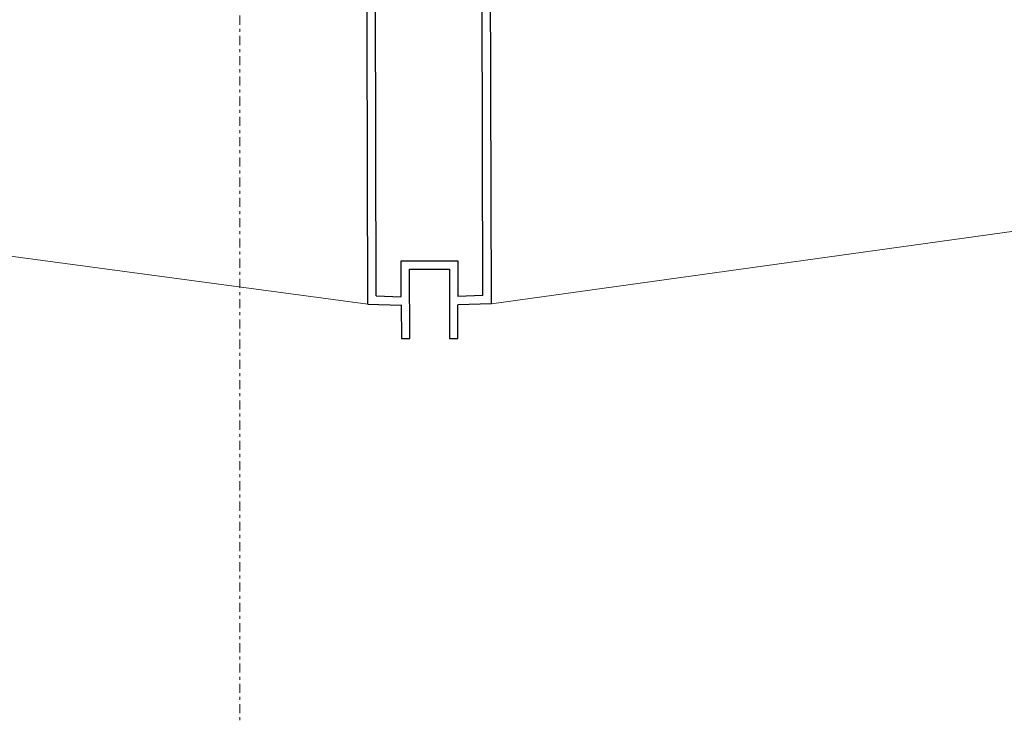
# Model space of a CAD drawing. Units: millimetres. Extents: x -150 to 1370030, y -903657 to 153190.
# Drawn here: x 209329 to 211092, y 98257 to 99499 of the extents above; entities that cross this region are included whole.
import ezdxf

# ---------------------------------------------------------------- set-up
doc = ezdxf.new("R2010")
doc.units = ezdxf.units.MM
doc.header["$MEASUREMENT"] = 0
doc.linetypes.add('DGN Style 7', pattern=[36.259736, 16.316881, -7.251947, 5.43896, -7.251947])
doc.layers.add('10044_P_01_PMK_Private - Cladding outline', color=221, linetype='Continuous', lineweight=0)
doc.layers.add('10044_PMK_Section Lines - Section lines', color=83, linetype='Continuous', lineweight=0)

# ---------------------------------------------------------------- blocks, each defined once
blk = doc.blocks.new('*U337')
at = {"layer": '10044_P_01_PMK_Private - Cladding outline', "lineweight": 30}
for p, q in [((1055.4, -580.4), (1053.5, 121.4)), ((1055.4, -580.4), (1100.4, -581.7)), ((1040.4, -595), (1100.4, -596.7))]:
    blk.add_line(p, q, dxfattribs=at)
at = {"layer": '10044_P_01_PMK_Private - Cladding outline', "lineweight": 0}
blk.add_line((-989.7, -323.6), (1040.4, -595), dxfattribs=at)
at = {"layer": '10044_P_01_PMK_Private - Cladding outline', "lineweight": 30, "extrusion": (0, 0, -1), "flags": 128}
blk.add_lwpolyline([(-1040.4, -595), (-1037.9, 378.9)], dxfattribs=at)
blk = doc.blocks.new('*U342')
at = {"layer": '10044_P_01_PMK_Private - Cladding outline', "lineweight": 30}
for p, q in [((1055.4, -580.4), (1053.5, 121.4)), ((1055.4, -580.4), (1100.4, -581.7)), ((1040.4, -595), (1100.4, -596.7))]:
    blk.add_line(p, q, dxfattribs=at)
at = {"layer": '10044_P_01_PMK_Private - Cladding outline', "lineweight": 0}
blk.add_line((-989.7, -323.6), (1040.4, -595), dxfattribs=at)
at = {"layer": '10044_P_01_PMK_Private - Cladding outline', "lineweight": 30, "flags": 128}
blk.add_lwpolyline([(1040.4, -595), (1037.9, 378.9)], dxfattribs=at)
blk = doc.blocks.new('*U336')
at = {"layer": '10044_P_01_PMK_Private - Cladding outline', "lineweight": 30, "flags": 128}
for points in [[(-49.8, -554.6), (-49.9, -490.6), (51.3, -490.3), (51.5, -554.4)], [(-49.7, -569.6), (-49.6, -629.6), (-34.6, -629.6), (-34.9, -505.5), (36.4, -505.4), (36.7, -629.4), (51.7, -629.4), (51.5, -569.4)], [(-34.9, -505.5), (36.4, -505.4)]]:
    blk.add_lwpolyline(points, dxfattribs=at)
at = {"layer": '10044_P_01_PMK_Private - Cladding outline', "lineweight": 30}
blk.add_blockref('*U342', (-1150.2, 27), dxfattribs=at)
at = {"layer": '10044_P_01_PMK_Private - Cladding outline', "lineweight": 30, "extrusion": (0, 0, -1), "rotation": 359.6983670102937}
blk.add_blockref('*U337', (-1148.8, 33.1), dxfattribs=at)
blk = doc.blocks.new('*U565')
at = {"layer": '10044_PMK_Section Lines - Section lines', "linetype": 'DGN Style 7', "flags": 128}
blk.add_lwpolyline([(-350, 1109), (-350, -22202.4)], dxfattribs=at)
blk = doc.blocks.new('*U564')
at = {"layer": '10044_PMK_Section Lines - Section lines', "linetype": 'DGN Style 7'}
blk.add_blockref('*U565', (-108.885, -43.405), dxfattribs=at)

msp = doc.modelspace()

# ---------------------------------------------------------------- block references
at = {"layer": '10044_P_01_PMK_Private - Cladding outline', "lineweight": 30}
msp.add_blockref('*U336', (210062.2, 99557.5), dxfattribs=at)
at = {"layer": '10044_PMK_Section Lines - Section lines', "linetype": 'DGN Style 7'}
msp.add_blockref('*U564', (210182.2, 118238.3), dxfattribs=at)

doc.saveas('drawing.dxf')
